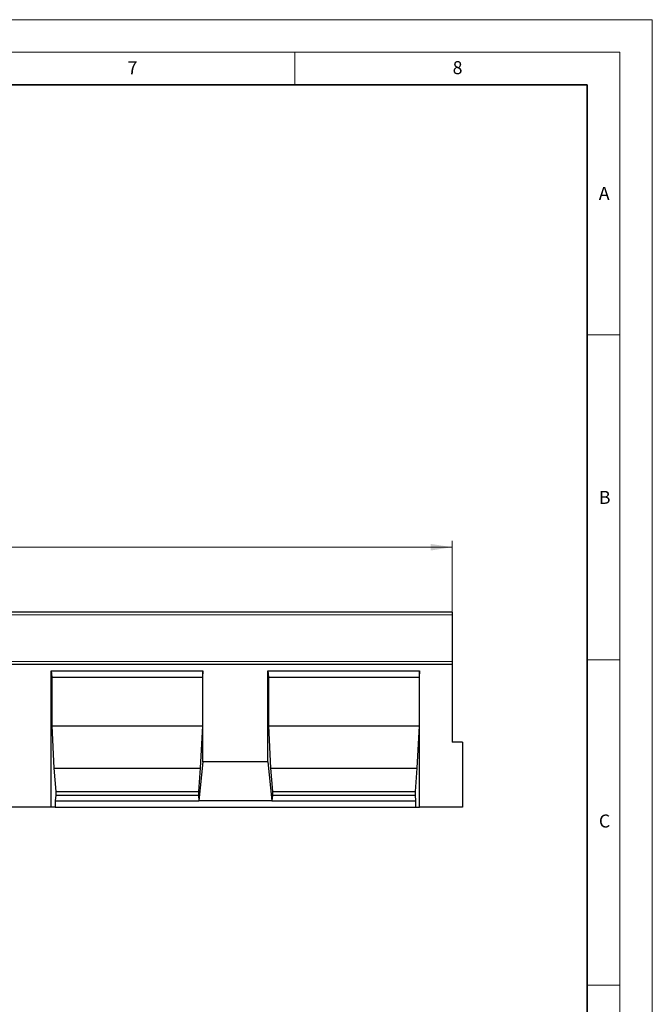
# Model space of a CAD drawing. Units: millimetres. Extents: x 0 to 420, y 0 to 297.
# Drawn here: x 323 to 420, y 146 to 297 of the extents above; entities that cross this region are included whole.
import ezdxf

# ---------------------------------------------------------------- set-up
doc = ezdxf.new("R2010")
doc.units = ezdxf.units.MM
doc.styles.add('SLDTEXTSTYLE0', font='TXT', dxfattribs={"width": 0.605})
doc.styles.add('SLDTEXTSTYLE1', font='TXT', dxfattribs={"width": 0.75})
doc.dimstyles.new('SLDDIMSTYLE3', dxfattribs={"dimtxt": 3.5, "dimasz": 3.302, "dimexe": 0, "dimexo": 0.0625, "dimgap": 0.875, "dimtad": 1, "dimlfac": 5, "dimrnd": 1e-09, "dimzin": 12, "dimdsep": 46, "dimtxsty": 'SLDTEXTSTYLE1', "dimsah": 1, "dimcen": 0.09, "dimadec": 0, "dimazin": 3, "dimtfac": 1, "dimtofl": 0, "dimtmove": 0, "dimatfit": 3, "dimfxl": 1, "dimfrac": 2, "dimtolj": 1, "dimtzin": 12, "dimarcsym": 0})

# ---------------------------------------------------------------- blocks, each defined once
blk = doc.blocks.new('_D_7')
at = {"color": 179, "linetype": 'Continuous', "lineweight": 18}
for p, q in [((189.19, 202.35), (189.19, 216.85)), ((389.19, 202.35), (389.19, 216.85)), ((189.19, 215.85), (389.19, 215.85))]:
    blk.add_line(p, q, dxfattribs=at)
for points in [[(189.19, 215.85), (192.5, 215.34), (192.5, 216.36)], [(389.19, 215.85), (385.89, 216.36), (385.89, 215.34)]]:
    blk.add_solid(points, dxfattribs=at)
at = {"color": 179, "linetype": 'Continuous', "lineweight": 18, "insert": (284.02, 220.36), "char_height": 3.5, "attachment_point": 1, "style": 'SLDTEXTSTYLE1'}
blk.add_mtext('1000', dxfattribs=at)

msp = doc.modelspace()

# ---------------------------------------------------------------- linework, layer by layer
at = {"color": 7, "linetype": 'Continuous', "lineweight": 18}
for p, q in [((0, 297), (420, 297)), ((420, 0), (420, 297)), ((15, 292), (415, 292)), ((365, 292), (365, 287)), ((415, 292), (415, 5)), ((410, 248.5), (415, 248.5)), ((410, 198.5), (415, 198.5)), ((410, 148.5), (415, 148.5))]:
    msp.add_line(p, q, dxfattribs=at)
at = {"color": 7, "linetype": 'Continuous', "lineweight": 35}
for p, q in [((410, 287), (20, 287)), ((410, 5), (410, 287))]:
    msp.add_line(p, q, dxfattribs=at)
at = {"color": 7, "linetype": 'Continuous', "lineweight": 25}
for p, q in [((389.1944, 205.8482), (189.1944, 205.8482)), ((389.1944, 205.8482), (389.1944, 205.4482)), ((389.1944, 205.4482), (389.1944, 198.258)), ((191.1944, 197.8484), (389.1944, 197.8484)), ((389.1944, 198.258), (389.1944, 197.8484)), ((389.1944, 197.8484), (389.1944, 185.8484)), ((327.5264, 196.8484), (350.8604, 196.8484)), ((327.5264, 175.8484), (327.5264, 196.8484)), ((327.5264, 196.8484), (327.6139, 195.8484)), ((327.6139, 195.8484), (327.6139, 188.3484)), ((327.6139, 195.8484), (350.7729, 195.8484)), ((350.8604, 196.8484), (350.7729, 195.8484)), ((350.7729, 195.8484), (350.7729, 188.3484)), ((350.8604, 182.8484), (350.8604, 196.8484)), ((360.8604, 196.8484), (384.1944, 196.8484)), ((360.8604, 182.8484), (360.8604, 196.8484)), ((360.8604, 196.8484), (360.9479, 195.8484)), ((360.9479, 195.8484), (360.9479, 188.3484)), ((360.9479, 195.8484), (384.1069, 195.8484)), ((384.1944, 196.8484), (384.1069, 195.8484)), ((384.1069, 195.8484), (384.1069, 188.3484)), ((384.1944, 175.8484), (384.1944, 196.8484)), ((327.6139, 188.3484), (327.9288, 181.8484)), ((327.6139, 188.3484), (350.7729, 188.3484)), ((350.7729, 188.3484), (350.4579, 181.8484)), ((360.9479, 188.3484), (361.2628, 181.8484)), ((360.9479, 188.3484), (384.1069, 188.3484)), ((384.1069, 188.3484), (383.7919, 181.8484)), ((390.7944, 185.8484), (389.1944, 185.8484)), ((390.7944, 185.8484), (390.7944, 175.8484)), ((327.9288, 181.8484), (328.2088, 178.2484)), ((327.9288, 181.8484), (350.4579, 181.8484)), ((350.4579, 181.8484), (350.178, 178.2484)), ((350.8604, 182.8484), (350.248, 176.8484)), ((360.8604, 182.8484), (350.8604, 182.8484)), ((360.8604, 182.8484), (361.4728, 176.8484)), ((361.2628, 181.8484), (361.5428, 178.2484)), ((361.2628, 181.8484), (383.7919, 181.8484)), ((383.7919, 181.8484), (383.512, 178.2484)), ((328.2088, 177.7144), (328.1388, 176.8484)), ((328.2088, 178.2484), (328.2088, 177.7144)), ((328.2088, 178.2484), (350.178, 178.2484)), ((328.2088, 177.7144), (350.178, 177.7144)), ((350.178, 178.2484), (350.178, 177.7144)), ((350.178, 177.7144), (350.248, 176.8484)), ((361.5428, 177.7144), (361.4728, 176.8484)), ((361.5428, 178.2484), (361.5428, 177.7144)), ((361.5428, 178.2484), (383.512, 178.2484)), ((361.5428, 177.7144), (383.512, 177.7144)), ((383.512, 178.2484), (383.512, 177.7144)), ((383.512, 177.7144), (383.582, 176.8484)), ((327.5264, 175.8484), (317.5264, 175.8484)), ((328.1388, 175.8484), (327.5264, 175.8484)), ((328.1388, 176.8484), (328.1388, 175.8484)), ((328.1388, 176.8484), (350.248, 176.8484)), ((328.1388, 175.8484), (383.582, 175.8484)), ((361.4728, 176.8484), (350.248, 176.8484)), ((361.4728, 176.8484), (383.582, 176.8484)), ((383.582, 176.8484), (383.582, 175.8484)), ((383.582, 175.8484), (384.1944, 175.8484)), ((390.7944, 175.8484), (384.1944, 175.8484))]:
    msp.add_line(p, q, dxfattribs=at)
at = {"color": 8, "linetype": 'Continuous', "lineweight": 18}
for p, q in [((389.1944, 205.4482), (189.1944, 205.4482)), ((189.1944, 198.258), (389.1944, 198.258))]:
    msp.add_line(p, q, dxfattribs=at)

# ---------------------------------------------------------------- texts
at = {"color": 7, "linetype": 'Continuous', "lineweight": 18, "char_height": 2, "attachment_point": 2, "style": 'SLDTEXTSTYLE0'}
for s, insert in [('7', (340.0216, 290.5954)), ('8', (390.0377, 290.6215)), ('A', (412.5951, 271.2798)), ('B', (412.6717, 224.5121)), ('C', (412.6491, 174.728))]:
    msp.add_mtext(s, dxfattribs=dict(at, insert=insert))

# ---------------------------------------------------------------- dimensions: what is measured, and where the dimension line sits
at = {"color": 179, "linetype": 'Continuous', "lineweight": 18}
dim = msp.add_linear_dim(base=(389.1944, 215.8482), p1=(189.1944, 201.3484), p2=(389.1944, 201.3484), dimstyle='SLDDIMSTYLE3', dxfattribs=at)
dim.commit()
dim.dimension.update_dxf_attribs({"geometry": '_D_7', "text_midpoint": (289.1944, 215.8482), "dimtype": 160})

doc.saveas('drawing.dxf')
